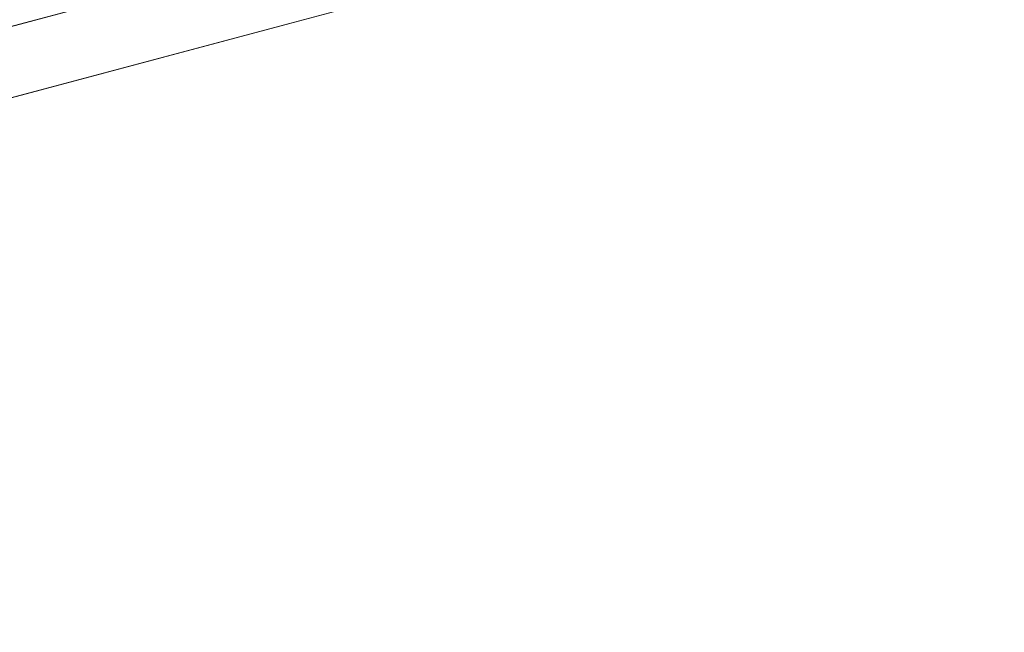
# Model space of a CAD drawing. Units: inches. Extents: x 0 to 204, y 0 to 264.
# Drawn here: x 97 to 99, y 150 to 151 of the extents above; entities that cross this region are included whole.
import ezdxf

# ---------------------------------------------------------------- set-up
doc = ezdxf.new("R2010")
doc.units = ezdxf.units.IN
doc.header["$MEASUREMENT"] = 0
doc.layers.get('0').update_dxf_attribs({"color": 10})

# ---------------------------------------------------------------- blocks, each defined once
blk = doc.blocks.new('SOPRA-1-3D')
at = {"lineweight": 18}
for points in [[(-6.4586, -6.8486, 8.75), (-6.4586, -6.8486, 9.5), (6.1284, -3.4877, 9.5), (6.1284, -3.4877, 8.75)], [(6.1607, -3.6085, 9.5), (-6.4264, -6.9693, 9.5), (-6.4264, -6.9693, 8.75), (6.1607, -3.6085, 8.75)]]:
    blk.add_3dface(points, dxfattribs=at)
for points, invisible_edges in [([(-6.4264, -6.9693, 9.5), (6.1607, -3.6085, 9.5), (6.1284, -3.4877, 9.5), (-6.4586, -6.8486, 9.5)], 10), ([(6.1284, -3.4877, 8.75), (6.1607, -3.6085, 8.75), (-6.4264, -6.9693, 8.75), (-6.4586, -6.8486, 8.75)], 5)]:
    blk.add_3dface(points, dxfattribs=dict(at, invisible_edges=invisible_edges))
mesh = blk.add_polyface(dxfattribs=at)
corners = [(-8.3274, -5.5902, 14.5), (-7.1973, -6.7223, 14.5), (-6.5115, -6.5392, 14.5), (-6.3991, -6.9602, 14.5), (-7.1579, -7.1628, 14.5), (-8.7678, -5.5501, 14.5), (-8.5638, -4.7916, 14.5), (-8.1431, -4.9047, 14.5), (-4.5908, 8.3064, 14.5), (-4.7751, 7.6209, 14.5), (-5.1958, 7.7341, 14.5), (-4.9919, 8.4926, 14.5), (-2.7903, 9.0804, 14.5), (-2.2354, 8.5245, 14.5), (-2.5437, 8.2167, 14.5), (-3.0452, 8.7191, 14.5), (6.7059, -3.0101, 14.5), (7.1213, -1.4652, 14.5), (6.6198, -0.9629, 14.5), (6.9281, -0.6551, 14.5), (7.483, -1.211, 14.5), (6.8913, -3.4115, 14.5), (6.1325, -3.6141, 14.5), (6.0201, -3.1932, 14.5)]
mesh.append_faces([[corners[k] for k in face] for face in [(0, 5, 6, 7), (15, 12, 13, 14)]], dxfattribs={"vtx0": -1})
mesh.append_faces([[corners[k] for k in face] for face in [(8, 11, 12, 15), (21, 16, 17, 20)]], dxfattribs={"vtx0": -1, "vtx2": -1})
mesh.append_faces([[corners[k] for k in face] for face in [(3, 4, 1, 2), (10, 11, 8, 9)]], dxfattribs={"vtx1": -1})
mesh.append_faces([[corners[k] for k in face] for face in [(0, 1, 4, 5)]], dxfattribs={"vtx1": -1, "vtx3": -1})
mesh.append_faces([[corners[k] for k in face] for face in [(22, 23, 16, 21)]], dxfattribs={"vtx2": -1})
mesh.append_faces([[corners[k] for k in face] for face in [(17, 18, 19, 20)]], dxfattribs={"vtx3": -1})
mesh = blk.add_polyface(dxfattribs=at)
corners = [(-4.5908, 8.3064, 17.75), (-3.0452, 8.7191, 17.75), (-1.7244, 7.3959, 17.75), (-1.5728, 7.5472, 17.75), (5.952, 0.0093, 17.75), (5.8004, -0.1421, 17.75), (7.1213, -1.4652, 17.75), (6.7059, -3.0101, 17.75), (4.8995, -3.4924, 17.75), (4.9548, -3.6993, 17.75), (-5.3357, -6.447, 17.75), (-5.3909, -6.24, 17.75), (-7.1973, -6.7223, 17.75), (-8.3274, -5.5902, 17.75), (-7.8419, -3.7847, 17.75), (-8.0488, -3.7291, 17.75), (-5.2831, 6.5565, 17.75), (-5.0763, 6.5009, 17.75)]
mesh.append_faces([[corners[k] for k in face] for face in [(17, 15, 16)]], dxfattribs={"vtx0": -1})
mesh.append_faces([[corners[k] for k in face] for face in [(17, 5, 8), (8, 11, 14)]], dxfattribs={"vtx0": -1, "vtx1": -1, "vtx2": -1})
mesh.append_faces([[corners[k] for k in face] for face in [(17, 8, 14, 15)]], dxfattribs={"vtx0": -1, "vtx1": -1, "vtx3": -1})
mesh.append_faces([[corners[k] for k in face] for face in [(17, 1, 2, 5)]], dxfattribs={"vtx0": -1, "vtx2": -1, "vtx3": -1})
mesh.append_faces([[corners[k] for k in face] for face in [(0, 1, 17)]], dxfattribs={"vtx1": -1})
mesh.append_faces([[corners[k] for k in face] for face in [(12, 13, 14, 11), (9, 10, 11, 8)]], dxfattribs={"vtx2": -1})
mesh.append_faces([[corners[k] for k in face] for face in [(2, 3, 4, 5), (5, 6, 7, 8)]], dxfattribs={"vtx3": -1})
mesh = blk.add_polyface(dxfattribs=at)
corners = [(-6.9361, -6.338, 18.5), (6.2879, -2.807, 18.5), (6.6578, -1.4313, 18.5), (-3.0121, 8.2556, 18.5), (-4.3885, 7.8881, 18.5), (-7.9426, -5.3298, 18.5)]
mesh.append_faces([[corners[k] for k in face] for face in [(0, 1, 2, 5)]], dxfattribs={"vtx2": -1})
mesh.append_faces([[corners[k] for k in face] for face in [(2, 3, 4, 5)]], dxfattribs={"vtx3": -1})
mesh = blk.add_polyface(dxfattribs=at)
corners = [(-7.0857, -6.8942, 18.034), (6.6948, -3.2147, 18.034), (6.6753, -3.1951, 18.1566), (6.6315, -3.1512, 18.2694), (6.5663, -3.0859, 18.3654), (6.4838, -3.0032, 18.4386), (6.389, -2.9083, 18.4844), (6.2879, -2.807, 18.5), (-6.9361, -6.338, 18.5), (-6.9733, -6.4761, 18.4844), (-7.0081, -6.6057, 18.4386), (-7.0385, -6.7186, 18.3654), (-7.0624, -6.8077, 18.2694), (-7.0785, -6.8675, 18.1566)]
mesh.append_faces([[corners[k] for k in face] for face in [(7, 9, 6), (4, 12, 3), (12, 4, 11)]], dxfattribs={"vtx0": -1, "vtx1": -1})
mesh.append_faces([[corners[k] for k in face] for face in [(6, 9, 10), (5, 10, 11), (10, 5, 6), (11, 4, 5), (3, 12, 13), (2, 13, 0)]], dxfattribs={"vtx0": -1, "vtx2": -1})
mesh.append_faces([[corners[k] for k in face] for face in [(8, 9, 7), (1, 2, 0)]], dxfattribs={"vtx1": -1})
mesh.append_faces([[corners[k] for k in face] for face in [(2, 3, 13)]], dxfattribs={"vtx1": -1, "vtx2": -1})
mesh = blk.add_polyface(dxfattribs=at)
corners = [(-7.1973, -6.7223, 14.5), (-7.1973, -6.7223, 17.75), (-5.3909, -6.24, 17.75), (-5.6301, -6.3039, 17.7189), (-5.8544, -6.3638, 17.6274), (-6.0498, -6.416, 17.4814), (-6.2042, -6.4572, 17.2898), (-6.308, -6.4849, 17.0646), (-6.3547, -6.4974, 16.8198), (-6.5115, -6.5392, 14.5), (6.7059, -3.0101, 17.75), (6.7059, -3.0101, 14.5), (6.0201, -3.1932, 14.5), (5.8633, -3.235, 16.8198), (5.8166, -3.2475, 17.0646), (5.7129, -3.2752, 17.2898), (5.5584, -3.3164, 17.4814), (5.363, -3.3686, 17.6274), (5.1387, -3.4285, 17.7189), (4.8995, -3.4924, 17.75)]
mesh.append_faces([[corners[k] for k in face] for face in [(13, 11, 12), (10, 18, 19)]], dxfattribs={"vtx0": -1})
mesh.append_faces([[corners[k] for k in face] for face in [(6, 1, 5), (17, 10, 16)]], dxfattribs={"vtx0": -1, "vtx1": -1})
mesh.append_faces([[corners[k] for k in face] for face in [(1, 6, 7), (8, 0, 1), (1, 7, 8), (1, 4, 5), (10, 14, 15), (10, 17, 18)]], dxfattribs={"vtx0": -1, "vtx2": -1})
mesh.append_faces([[corners[k] for k in face] for face in [(3, 4, 1), (13, 14, 10), (10, 11, 13), (15, 16, 10)]], dxfattribs={"vtx1": -1, "vtx2": -1})
mesh.append_faces([[corners[k] for k in face] for face in [(8, 9, 0), (1, 2, 3)]], dxfattribs={"vtx2": -1})
mesh = blk.add_polyface(dxfattribs=at)
corners = [(6.6948, -3.2147, 18.034), (-7.0857, -6.8942, 18.034), (-7.1579, -7.1628, 14.5), (-6.3991, -6.9602, 14.5), (-6.2831, -6.7656, 16.8198), (-6.2407, -6.737, 17.0646), (-6.1409, -6.6944, 17.2898), (-5.9899, -6.6406, 17.4814), (-5.797, -6.5788, 17.6274), (-5.5743, -6.5129, 17.7189), (-5.3357, -6.447, 17.75), (4.9548, -3.6993, 17.75), (5.1945, -3.6375, 17.7189), (5.4204, -3.5836, 17.6274), (5.6184, -3.5411, 17.4814), (5.7762, -3.5125, 17.2898), (5.8839, -3.4996, 17.0646), (5.9349, -3.5032, 16.8198), (6.1325, -3.6141, 14.5), (6.8913, -3.4115, 14.5)]
mesh.append_faces([[corners[k] for k in face] for face in [(4, 2, 3)]], dxfattribs={"vtx0": -1})
mesh.append_faces([[corners[k] for k in face] for face in [(8, 1, 7), (14, 0, 13), (15, 0, 14)]], dxfattribs={"vtx0": -1, "vtx1": -1})
mesh.append_faces([[corners[k] for k in face] for face in [(1, 8, 9), (1, 9, 10), (1, 5, 6), (0, 11, 12), (0, 15, 16), (0, 16, 17), (17, 19, 0)]], dxfattribs={"vtx0": -1, "vtx2": -1})
mesh.append_faces([[corners[k] for k in face] for face in [(18, 19, 17)]], dxfattribs={"vtx1": -1})
mesh.append_faces([[corners[k] for k in face] for face in [(6, 7, 1), (10, 11, 1), (1, 2, 4), (4, 5, 1), (12, 13, 0), (0, 1, 11)]], dxfattribs={"vtx1": -1, "vtx2": -1})

msp = doc.modelspace()

# ---------------------------------------------------------------- linework, layer by layer
at = {"lineweight": 18, "invisible_edges": 15}
for points in [[(103.00373, 153.97071, 27.5), (101.85157, 162.72224, 27.5), (89.47505, 157.59571, 27.5), (94.84861, 150.59275, 27.5)], [(103.00373, 153.63779, 27.5), (101.85157, 162.38931, 27.5), (89.47505, 157.26279, 27.5), (94.84861, 150.25982, 27.5)], [(103.00373, 152.7155, 21.5), (101.85157, 161.46703, 21.5), (89.47505, 156.3405, 21.5), (94.84861, 149.33754, 21.5)], [(103.00373, 152.35148, 16), (101.85157, 161.103, 16), (89.47505, 155.97648, 16), (94.84861, 148.97352, 16)], [(97.63889, 152.55691, 29.93764), (98.64872, 149.79107, 29.84633), (98.18002, 153.75926, 29.95997)], [(99.91202, 152.97858, 29.92516), (98.18002, 153.75926, 29.95997), (100.4606, 150.47822, 29.84633)], [(98.57023, 150.64807, 15.87913), (98.47193, 153.31704, 15.95045), (97.41895, 152.26371, 15.9328)], [(97.67356, 153.14709, 18.44561), (96.59186, 152.54268, 18.43336), (96.72505, 150.70576, 18.37913)], [(98.57023, 150.94868, 18.37913), (98.83005, 152.84052, 18.43015), (97.67356, 153.14709, 18.44561)], [(97.53311, 151.62761, 18.31306), (98.64472, 150.30155, 18.1275), (97.72937, 153.05424, 18.42027)], [(98.96002, 152.23072, 18.31666), (97.72937, 153.05424, 18.42027), (98.64472, 150.30155, 18.1275)], [(96.72505, 151.95072, 29.92561), (98.53894, 150.49326, 29.8832), (97.5278, 152.928, 29.95379)], [(98.54368, 152.25918, 29.93261), (97.5278, 152.928, 29.95379), (98.53894, 150.49326, 29.8832)], [(97.94208, 152.76743, 18.47199), (97.5278, 151.64169, 18.45379), (98.54368, 150.97288, 18.43261)], [(97.94208, 152.76743, 18.47199), (98.54368, 150.97288, 18.43261), (99.60369, 152.11435, 18.44483)], [(99.84592, 152.76779, 29.93751), (98.83005, 151.84052, 29.93015), (100.28967, 150.66089, 29.87913)], [(97.67356, 152.64709, 18.44561), (96.59186, 152.04268, 18.43336), (96.72505, 150.20576, 18.37913)], [(98.57023, 150.44868, 18.37913), (98.83005, 152.34052, 18.43015), (97.67356, 152.64709, 18.44561)], [(98.64872, 149.79107, 29.84633), (97.63889, 152.55691, 29.93764), (96.72505, 151.37398, 29.89843)], [(99.60369, 152.47838, 23.94483), (98.54368, 151.3369, 23.93261), (100.22921, 150.27111, 23.8832)], [(97.41895, 152.26371, 15.9328), (96.03115, 152.26371, 15.9328), (96.72505, 150.40515, 15.87913)], [(98.64472, 150.30155, 18.1275), (100.27547, 150.13719, 17.99898), (98.96002, 152.23072, 18.31666)], [(100.55905, 151.929, 18.17718), (98.96002, 152.23072, 18.31666), (100.27547, 150.13719, 17.99898)], [(97.67356, 152.14709, 29.94561), (96.59186, 151.54268, 29.93336), (96.72505, 149.70576, 29.87913)], [(98.57023, 149.94868, 29.87913), (98.83005, 151.84052, 29.93015), (97.67356, 152.14709, 29.94561)], [(99.60369, 152.11435, 18.44483), (98.54368, 150.97288, 18.43261), (100.22921, 149.90709, 18.3832)], [(96.72505, 151.02844, 23.92561), (98.53894, 149.57097, 23.8832), (97.5278, 152.00571, 23.95379)], [(98.54368, 151.3369, 23.93261), (97.5278, 152.00571, 23.95379), (98.53894, 149.57097, 23.8832)], [(96.72505, 150.66441, 18.42561), (98.53894, 149.20695, 18.3832), (97.5278, 151.64169, 18.45379)], [(98.54368, 150.97288, 18.43261), (97.5278, 151.64169, 18.45379), (98.53894, 149.20695, 18.3832)], [(96.72505, 148.71986, 17.87629), (98.64472, 150.30155, 18.1275), (97.53311, 151.62761, 18.31306)], [(98.77946, 151.38703, 10.36799), (97.55629, 151.22266, 10.31741), (97.90898, 151.07818, 10.375)], [(98.77946, 151.38703, 10.36799), (97.90898, 151.07818, 10.375), (98.99558, 151.23898, 10.34758)], [(98.49402, 151.00312, 9.68802), (98.64944, 151.28816, 9.62553), (99.25061, 151.35713, 9.6469)], [(98.49402, 151.00312, 9.68802), (99.25061, 151.35713, 9.6469), (99.59714, 151.3566, 9.74054)], [(99.59714, 151.3566, 9.74054), (98.75492, 150.94794, 9.83413), (98.49402, 151.00312, 9.68802)], [(99.59714, 151.3566, 9.74054), (99.25637, 151.15163, 10), (98.75492, 150.94794, 9.83413)], [(98.91846, 151.17358, 7.5), (99.37605, 151.31791, 7.36355), (98.18788, 150.81322, 7.34809)], [(98.18788, 150.81322, 7.34809), (99.37605, 151.31791, 7.36355), (99.31929, 151.18969, 7.23443)], [(98.80453, 150.9652, 7.74519), (99.48403, 151.27505, 7.77199), (99.37695, 151.31792, 7.63757)], [(98.80453, 150.9652, 7.74519), (99.37695, 151.31792, 7.63757), (98.91846, 151.17358, 7.5)], [(97.54942, 151.22197, 9.68275), (98.64944, 151.28816, 9.62553), (97.86226, 151.07141, 9.625)], [(97.86226, 151.07141, 9.625), (98.64944, 151.28816, 9.62553), (98.49402, 151.00312, 9.68802)], [(99.48403, 151.27505, 7.77199), (98.80453, 150.9652, 7.74519), (99.16585, 150.89384, 7.86821)], [(97.90898, 151.07818, 10.375), (98.32695, 151.00261, 10.33669), (98.99558, 151.23898, 10.34758)], [(98.99558, 151.23898, 10.34758), (98.32695, 151.00261, 10.33669), (99.24477, 151.13908, 10.18692)], [(97.90898, 151.07818, 10.375), (97.55629, 151.22266, 10.31741), (96.72505, 151.0631, 10.36222)], [(96.72505, 151.0631, 9.63778), (97.54942, 151.22197, 9.68275), (97.86226, 151.07141, 9.625)], [(98.18788, 150.81322, 7.34809), (99.31929, 151.18969, 7.23443), (98.17778, 150.71543, 7.22175)], [(99.31929, 151.18969, 7.23443), (98.67272, 150.74299, 7.14651), (98.17778, 150.71543, 7.22175)], [(99.33266, 150.9237, 7.12573), (98.67272, 150.74299, 7.14651), (99.31929, 151.18969, 7.23443)], [(98.80453, 150.9652, 7.74519), (98.91846, 151.17358, 7.5), (98.18788, 150.81322, 7.65191)], [(98.45182, 150.81837, 10), (99.24477, 151.13908, 10.18692), (98.08086, 150.83767, 10.26038)], [(99.24477, 151.13908, 10.18692), (98.32695, 151.00261, 10.33669), (98.08086, 150.83767, 10.26038)], [(99.35778, 151.12536, 18.34796), (99.00009, 151.12673, 18.37913), (98.8199, 150.93151, 18.34165)], [(99.35778, 151.12536, 18.34796), (98.8199, 150.93151, 18.34165), (99.35643, 151.0903, 18.3036)], [(99.36667, 151.12872, 13.53135), (98.83963, 150.93915, 13.536), (98.99874, 151.13072, 13.5)], [(98.83963, 150.93915, 13.536), (99.36667, 151.12872, 13.53135), (99.35644, 151.09027, 13.57567)], [(97.58188, 150.88439, 10.34831), (97.90898, 151.07818, 10.375), (96.72505, 150.96604, 10.375)], [(97.90898, 151.07818, 10.375), (97.58188, 150.88439, 10.34831), (98.32695, 151.00261, 10.33669)], [(98.83016, 150.90489, 18.29607), (99.35643, 151.0903, 18.3036), (98.8199, 150.93151, 18.34165)], [(99.35643, 151.0903, 18.3036), (98.83016, 150.90489, 18.29607), (99.03863, 151.0131, 18.2542)], [(99.03863, 151.0131, 13.625), (98.83021, 150.90534, 13.58198), (99.35644, 151.09027, 13.57567)], [(99.35644, 151.09027, 13.57567), (98.83021, 150.90534, 13.58198), (98.83963, 150.93915, 13.536)], [(96.72505, 150.96604, 9.625), (97.86226, 151.07141, 9.625), (97.59972, 150.8494, 9.66887)], [(98.49402, 151.00312, 9.68802), (97.59972, 150.8494, 9.66887), (97.86226, 151.07141, 9.625)], [(98.32695, 151.00261, 10.33669), (97.58188, 150.88439, 10.34831), (98.08086, 150.83767, 10.26038)], [(97.80516, 150.73239, 9.80841), (97.59972, 150.8494, 9.66887), (98.49402, 151.00312, 9.68802)], [(98.75492, 150.94794, 9.83413), (97.80516, 150.73239, 9.80841), (98.49402, 151.00312, 9.68802)], [(99.16585, 150.89384, 7.86821), (98.90054, 150.54027, 7.8454), (99.76174, 150.99888, 7.85479)], [(99.47873, 150.61989, 7.70562), (99.76174, 150.99888, 7.85479), (98.90054, 150.54027, 7.8454)], [(99.55017, 150.97246, 7.75439), (98.89724, 150.54935, 7.66292), (98.8697, 150.67135, 7.76006)], [(98.8697, 150.67135, 7.76006), (99.18166, 150.96127, 8), (99.55017, 150.97246, 7.75439)], [(98.89724, 150.54935, 7.66292), (99.55017, 150.97246, 7.75439), (99.41765, 150.62666, 7.62645)], [(98.17778, 150.71543, 7.77825), (98.80453, 150.9652, 7.74519), (98.18788, 150.81322, 7.65191)], [(98.39581, 150.61877, 7.86219), (98.80453, 150.9652, 7.74519), (98.17778, 150.71543, 7.77825)], [(99.18166, 150.96127, 8), (98.27605, 150.53948, 8.14776), (99.41594, 150.89114, 8.25824)], [(98.39581, 150.61877, 7.86219), (99.16585, 150.89384, 7.86821), (98.80453, 150.9652, 7.74519)], [(98.56913, 150.95277, 13.5), (98.83963, 150.93915, 13.536), (98.47956, 150.84528, 13.53027)], [(98.75492, 150.94794, 9.83413), (98.45182, 150.81837, 10), (97.80516, 150.73239, 9.80841)], [(98.83963, 150.93915, 13.536), (98.83021, 150.90534, 13.58198), (98.41541, 150.79711, 13.57162)], [(98.47956, 150.84528, 13.53027), (98.83963, 150.93915, 13.536), (98.41541, 150.79711, 13.57162)], [(98.46999, 150.84183, 18.34804), (98.8199, 150.93151, 18.34165), (98.57023, 150.94868, 18.37913)], [(99.41594, 150.89114, 8.25824), (98.79093, 150.41328, 8.36792), (99.97621, 150.9446, 8.37168)], [(100.0729, 150.80207, 8.35453), (99.97621, 150.9446, 8.37168), (98.79093, 150.41328, 8.36792)], [(98.8199, 150.93151, 18.34165), (98.46999, 150.84183, 18.34804), (98.42149, 150.79842, 18.30727)], [(98.8199, 150.93151, 18.34165), (98.42149, 150.79842, 18.30727), (98.83016, 150.90489, 18.29607)], [(98.65696, 150.56711, 7.12661), (99.33266, 150.9237, 7.12573), (99.41899, 150.79239, 7.14935)], [(98.65696, 150.56711, 7.12661), (98.67272, 150.74299, 7.14651), (99.33266, 150.9237, 7.12573)], [(98.41541, 150.79711, 13.57162), (98.83021, 150.90534, 13.58198), (98.60149, 150.83203, 13.625)], [(98.42149, 150.79842, 18.30727), (98.60149, 150.83203, 18.2542), (98.83016, 150.90489, 18.29607)], [(97.47444, 150.69347, 10.2032), (97.58188, 150.88439, 10.34831), (96.72505, 150.77854, 10.32476)], [(97.47444, 150.69347, 10.2032), (98.08086, 150.83767, 10.26038), (97.58188, 150.88439, 10.34831)], [(97.65535, 150.68516, 18.34576), (98.11609, 150.75602, 18.34161), (98.10893, 150.88795, 18.37913)], [(98.10811, 150.89208, 13.5), (98.47956, 150.84528, 13.53027), (97.9112, 150.76127, 13.50937)], [(98.46999, 150.84183, 18.34804), (98.10893, 150.88795, 18.37913), (98.11609, 150.75602, 18.34161)], [(98.27605, 150.53948, 8.14776), (98.26521, 150.44278, 8.27593), (99.41594, 150.89114, 8.25824)], [(98.79093, 150.41328, 8.36792), (99.41594, 150.89114, 8.25824), (98.26521, 150.44278, 8.27593)], [(98.39581, 150.61877, 7.86219), (98.90054, 150.54027, 7.8454), (99.16585, 150.89384, 7.86821)], [(96.72505, 150.70087, 9.73484), (97.59972, 150.8494, 9.66887), (97.80516, 150.73239, 9.80841)], [(98.08086, 150.83767, 10.26038), (97.47444, 150.69347, 10.2032), (98.45182, 150.81837, 10)], [(97.9112, 150.76127, 13.50937), (97.53357, 150.70624, 13.5102), (97.64709, 150.83138, 13.5)], [(98.47956, 150.84528, 13.53027), (98.11527, 150.75739, 13.53608), (97.9112, 150.76127, 13.50937)], [(98.41541, 150.79711, 13.57162), (98.11527, 150.75739, 13.53608), (98.47956, 150.84528, 13.53027)], [(98.46999, 150.84183, 18.34804), (98.11609, 150.75602, 18.34161), (98.42149, 150.79842, 18.30727)], [(99.36667, 150.82812, 11.03135), (98.83963, 150.63854, 11.036), (98.99874, 150.83011, 11)], [(98.83963, 150.63854, 11.036), (99.36667, 150.82812, 11.03135), (99.35644, 150.78967, 11.07567)], [(97.5126, 150.65594, 7.67656), (98.18788, 150.81322, 7.65191), (97.46489, 150.74851, 7.5)], [(97.46489, 150.74851, 7.5), (98.18788, 150.81322, 7.34809), (97.5126, 150.65594, 7.32344)], [(98.18788, 150.81322, 7.65191), (97.5126, 150.65594, 7.67656), (98.17778, 150.71543, 7.77825)], [(97.5126, 150.65594, 7.32344), (98.18788, 150.81322, 7.34809), (98.17778, 150.71543, 7.22175)], [(99.35778, 150.82475, 15.84796), (99.00009, 150.82612, 15.87913), (98.8199, 150.63091, 15.84165)], [(99.35778, 150.82475, 15.84796), (98.8199, 150.63091, 15.84165), (99.35643, 150.78969, 15.8036)], [(97.90637, 150.69085, 18.30039), (98.42149, 150.79842, 18.30727), (98.11609, 150.75602, 18.34161)], [(98.42149, 150.79842, 18.30727), (97.90637, 150.69085, 18.30039), (98.13238, 150.77027, 18.2542)], [(98.13238, 150.77027, 13.625), (97.9064, 150.69125, 13.57784), (98.41541, 150.79711, 13.57162)], [(98.41541, 150.79711, 13.57162), (97.9064, 150.69125, 13.57784), (98.11527, 150.75739, 13.53608)], [(99.54397, 150.70742, 7.23606), (98.43367, 150.30686, 7.19077), (99.41899, 150.79239, 7.14935)], [(98.43367, 150.30686, 7.19077), (98.65696, 150.56711, 7.12661), (99.41899, 150.79239, 7.14935)], [(100.0729, 150.80207, 8.35453), (98.79093, 150.41328, 8.36792), (99.00958, 150.26586, 8.34766)], [(100.0729, 150.80207, 8.35453), (99.00958, 150.26586, 8.34766), (99.78972, 150.50028, 8.28301)], [(98.83016, 150.60428, 15.79607), (99.35643, 150.78969, 15.8036), (98.8199, 150.63091, 15.84165)], [(99.35643, 150.78969, 15.8036), (98.83016, 150.60428, 15.79607), (99.03863, 150.71249, 15.7542)], [(99.03863, 150.71249, 11.125), (98.83021, 150.60473, 11.08198), (99.35644, 150.78967, 11.07567)], [(99.35644, 150.78967, 11.07567), (98.83021, 150.60473, 11.08198), (98.83963, 150.63854, 11.036)], [(97.18607, 150.77069, 13.5), (97.53357, 150.70624, 13.5102), (96.95809, 150.65583, 13.51424)], [(97.18634, 150.76649, 18.37913), (97.00404, 150.66466, 18.36843), (97.65535, 150.68516, 18.34576)], [(97.74002, 150.69214, 13.53785), (97.53357, 150.70624, 13.5102), (97.9112, 150.76127, 13.50937)], [(97.9112, 150.76127, 13.50937), (98.11527, 150.75739, 13.53608), (97.74002, 150.69214, 13.53785)], [(98.11527, 150.75739, 13.53608), (97.9064, 150.69125, 13.57784), (97.74002, 150.69214, 13.53785)], [(98.91322, 150.37258, 29.73289), (99.47577, 150.62196, 29.63334), (99.89161, 150.76867, 29.7423)], [(98.91322, 150.37258, 29.73289), (99.89161, 150.76867, 29.7423), (99.60718, 150.72753, 29.8387)], [(97.46489, 150.74851, 7.5), (96.72505, 150.62936, 7.59706), (97.5126, 150.65594, 7.67656)], [(96.72505, 150.62936, 7.40294), (97.46489, 150.74851, 7.5), (97.5126, 150.65594, 7.32344)], [(98.67272, 150.74299, 7.14651), (97.51405, 150.52214, 7.18167), (98.17778, 150.71543, 7.22175)], [(97.81703, 150.37144, 7.125), (97.51405, 150.52214, 7.18167), (98.67272, 150.74299, 7.14651)], [(97.90637, 150.69085, 18.30039), (98.11609, 150.75602, 18.34161), (97.65535, 150.68516, 18.34576)], [(97.81703, 150.37144, 7.125), (98.67272, 150.74299, 7.14651), (98.65696, 150.56711, 7.12661)], [(96.72505, 150.64128, 9.8125), (97.80516, 150.73239, 9.80841), (97.46651, 150.68865, 10)], [(98.91322, 150.37258, 29.73289), (99.60718, 150.72753, 29.8387), (98.39199, 150.28232, 29.81015)], [(98.53894, 150.49326, 29.8832), (98.39199, 150.28232, 29.81015), (99.60718, 150.72753, 29.8387)], [(96.95809, 150.65583, 13.51424), (97.53357, 150.70624, 13.5102), (97.36159, 150.64939, 13.53697)], [(97.36159, 150.64939, 13.53697), (97.9064, 150.69125, 13.57784), (97.66327, 150.70851, 13.625)], [(97.53357, 150.70624, 13.5102), (97.74002, 150.69214, 13.53785), (97.36159, 150.64939, 13.53697)], [(97.5126, 150.65594, 7.67656), (97.51405, 150.52214, 7.81833), (98.17778, 150.71543, 7.77825)], [(97.5126, 150.65594, 7.32344), (98.17778, 150.71543, 7.22175), (97.51405, 150.52214, 7.18167)], [(97.51405, 150.52214, 7.81833), (98.39581, 150.61877, 7.86219), (98.17778, 150.71543, 7.77825)], [(97.51616, 150.63857, 18.30372), (97.66327, 150.70851, 18.2542), (97.90637, 150.69085, 18.30039)], [(99.54397, 150.70742, 7.23606), (98.71307, 150.26617, 7.3358), (98.43367, 150.30686, 7.19077)], [(99.54397, 150.70742, 7.23606), (99.22685, 150.4983, 7.5), (98.71307, 150.26617, 7.3358)], [(96.72505, 150.60382, 10.09706), (97.46651, 150.68865, 10), (97.47444, 150.69347, 10.2032)], [(97.00404, 150.66466, 18.36843), (97.19133, 150.6352, 18.34108), (97.65535, 150.68516, 18.34576)], [(97.65535, 150.68516, 18.34576), (97.19133, 150.6352, 18.34108), (97.51616, 150.63857, 18.30372)], [(97.9064, 150.69125, 13.57784), (97.36159, 150.64939, 13.53697), (97.74002, 150.69214, 13.53785)], [(97.51616, 150.63857, 18.30372), (97.90637, 150.69085, 18.30039), (97.65535, 150.68516, 18.34576)], [(98.89724, 150.54935, 7.66292), (98.24782, 150.43883, 7.72457), (98.8697, 150.67135, 7.76006)], [(98.8697, 150.67135, 7.76006), (98.24782, 150.43883, 7.72457), (98.26857, 150.53766, 7.85263)], [(98.8697, 150.67135, 7.76006), (98.26857, 150.53766, 7.85263), (98.40825, 150.60806, 8)], [(96.72505, 150.5919, 7.6875), (97.51405, 150.52214, 7.81833), (97.5126, 150.65594, 7.67656)], [(96.72505, 150.53231, 7.23483), (97.5126, 150.65594, 7.32344), (97.51405, 150.52214, 7.18167)], [(96.91357, 150.60428, 13.56235), (96.95809, 150.65583, 13.51424), (97.36159, 150.64939, 13.53697)], [(97.36159, 150.64939, 13.53697), (97.19416, 150.64675, 13.625), (96.91357, 150.60428, 13.56235)], [(98.56913, 150.65216, 11), (98.83963, 150.63854, 11.036), (98.47956, 150.54467, 11.03027)], [(97.51616, 150.63857, 18.30372), (96.96233, 150.59785, 18.30071), (97.19416, 150.64675, 18.2542)], [(96.96233, 150.59785, 18.30071), (97.51616, 150.63857, 18.30372), (97.19133, 150.6352, 18.34108)], [(98.83963, 150.63854, 11.036), (98.83021, 150.60473, 11.08198), (98.41541, 150.49651, 11.07162)], [(98.47956, 150.54467, 11.03027), (98.83963, 150.63854, 11.036), (98.41541, 150.49651, 11.07162)], [(98.46999, 150.54122, 15.84804), (98.8199, 150.63091, 15.84165), (98.57023, 150.64807, 15.87913)], [(98.39581, 150.61877, 7.86219), (97.51405, 150.52214, 7.81833), (97.86006, 150.37796, 7.87499)], [(98.90054, 150.54027, 7.8454), (98.39581, 150.61877, 7.86219), (97.86006, 150.37796, 7.87499)], [(98.8199, 150.63091, 15.84165), (98.46999, 150.54122, 15.84804), (98.42149, 150.49782, 15.80726)], [(98.8199, 150.63091, 15.84165), (98.42149, 150.49782, 15.80726), (98.83016, 150.60428, 15.79607)], [(98.6541, 150.31298, 7.62558), (98.89724, 150.54935, 7.66292), (99.41765, 150.62666, 7.62645)], [(98.6541, 150.31298, 7.62558), (99.41765, 150.62666, 7.62645), (99.25582, 150.38071, 7.6466)], [(99.47873, 150.61989, 7.70562), (98.76763, 150.34578, 7.749), (99.22685, 150.4983, 7.5)], [(98.90054, 150.54027, 7.8454), (98.76763, 150.34578, 7.749), (99.47873, 150.61989, 7.70562)], [(99.35778, 150.62536, 18.34796), (99.00009, 150.62673, 18.37913), (98.8199, 150.43151, 18.34165)], [(99.35778, 150.62536, 18.34796), (98.8199, 150.43151, 18.34165), (99.35643, 150.5903, 18.3036)], [(99.36667, 150.62872, 13.53135), (98.83963, 150.43915, 13.536), (98.99874, 150.63072, 13.5)], [(98.83963, 150.43915, 13.536), (99.36667, 150.62872, 13.53135), (99.35644, 150.59027, 13.57567)], [(98.41541, 150.49651, 11.07162), (98.83021, 150.60473, 11.08198), (98.60149, 150.53142, 11.125)], [(98.42149, 150.49782, 15.80726), (98.60149, 150.53142, 15.7542), (98.83016, 150.60428, 15.79607)], [(97.65535, 150.38456, 15.84576), (98.11609, 150.45541, 15.84161), (98.10893, 150.58734, 15.87913)], [(98.10811, 150.59147, 11), (98.47956, 150.54467, 11.03027), (97.9112, 150.46066, 11.00937)], [(98.46999, 150.54122, 15.84804), (98.10893, 150.58734, 15.87913), (98.11609, 150.45541, 15.84161)], [(98.83016, 150.40489, 18.29607), (99.35643, 150.5903, 18.3036), (98.8199, 150.43151, 18.34165)], [(99.35643, 150.5903, 18.3036), (98.83016, 150.40489, 18.29607), (99.03863, 150.5131, 18.2542)], [(99.03863, 150.5131, 13.625), (98.83021, 150.40534, 13.58198), (99.35644, 150.59027, 13.57567)], [(99.35644, 150.59027, 13.57567), (98.83021, 150.40534, 13.58198), (98.83963, 150.43915, 13.536)], [(98.65696, 150.56711, 7.12661), (98.43367, 150.30686, 7.19077), (97.81703, 150.37144, 7.125)], [(99.04108, 150.42884, 27.53902), (98.87193, 150.42085, 27.50871), (99.31982, 150.56766, 27.51292)], [(99.31982, 150.56766, 27.51292), (98.87193, 150.42085, 27.50871), (98.99874, 150.55851, 27.5)], [(99.3958, 150.55353, 27.54529), (99.04108, 150.42884, 27.53902), (99.31982, 150.56766, 27.51292)], [(98.47956, 150.54467, 11.03027), (98.11527, 150.45678, 11.03608), (97.9112, 150.46066, 11.00937)], [(98.41541, 150.49651, 11.07162), (98.11527, 150.45678, 11.03608), (98.47956, 150.54467, 11.03027)], [(98.6541, 150.31298, 7.62558), (98.24782, 150.43883, 7.72457), (98.89724, 150.54935, 7.66292)], [(99.3958, 150.55353, 27.54529), (99.03863, 150.44089, 27.625), (99.04108, 150.42884, 27.53902)], [(97.55885, 150.3808, 8.17491), (98.27605, 150.53948, 8.14776), (97.46489, 150.47243, 8)], [(97.46489, 150.47243, 8), (98.26857, 150.53766, 7.85263), (97.55063, 150.37982, 7.82539)], [(97.9112, 150.46066, 11.00937), (97.53357, 150.40563, 11.0102), (97.64709, 150.53077, 11)], [(97.55063, 150.37982, 7.82539), (98.26857, 150.53766, 7.85263), (98.24782, 150.43883, 7.72457)], [(98.27605, 150.53948, 8.14776), (97.55885, 150.3808, 8.17491), (98.26521, 150.44278, 8.27593)], [(97.86006, 150.37796, 7.87499), (98.25913, 150.3032, 7.83541), (98.90054, 150.54027, 7.8454)], [(98.46999, 150.54122, 15.84804), (98.11609, 150.45541, 15.84161), (98.42149, 150.49782, 15.80726)], [(98.90054, 150.54027, 7.8454), (98.25913, 150.3032, 7.83541), (98.76763, 150.34578, 7.749)], [(97.86006, 150.37796, 7.87499), (97.51405, 150.52214, 7.81833), (96.72505, 150.3642, 7.86222)], [(96.72505, 150.3642, 7.13778), (97.51405, 150.52214, 7.18167), (97.81703, 150.37144, 7.125)], [(98.53894, 150.49326, 29.8832), (97.84987, 150.2431, 29.85821), (98.39199, 150.28232, 29.81015)], [(97.90637, 150.39024, 15.80039), (98.42149, 150.49782, 15.80726), (98.11609, 150.45541, 15.84161)], [(98.42149, 150.49782, 15.80726), (97.90637, 150.39024, 15.80039), (98.13238, 150.46966, 15.7542)], [(98.13238, 150.46966, 11.125), (97.9064, 150.39065, 11.07784), (98.41541, 150.49651, 11.07162)], [(98.41541, 150.49651, 11.07162), (97.9064, 150.39065, 11.07784), (98.11527, 150.45678, 11.03608)], [(99.26022, 150.16587, 8.18645), (99.78972, 150.50028, 8.28301), (99.00958, 150.26586, 8.34766)], [(97.46489, 150.47243, 8), (96.72505, 150.35327, 8.09706), (97.55885, 150.3808, 8.17491)], [(96.72505, 150.35327, 7.90294), (97.46489, 150.47243, 8), (97.55063, 150.37982, 7.82539)], [(97.18607, 150.47008, 11), (97.53357, 150.40563, 11.0102), (96.95809, 150.35523, 11.01424)], [(97.18634, 150.46588, 15.87913), (97.00404, 150.36406, 15.86843), (97.65535, 150.38456, 15.84576)], [(97.74002, 150.39153, 11.03785), (97.53357, 150.40563, 11.0102), (97.9112, 150.46066, 11.00937)], [(97.90637, 150.39024, 15.80039), (98.11609, 150.45541, 15.84161), (97.65535, 150.38456, 15.84576)], [(97.9112, 150.46066, 11.00937), (98.11527, 150.45678, 11.03608), (97.74002, 150.39153, 11.03785)], [(98.11527, 150.45678, 11.03608), (97.9064, 150.39065, 11.07784), (97.74002, 150.39153, 11.03785)], [(98.56913, 150.45277, 13.5), (98.83963, 150.43915, 13.536), (98.47956, 150.34528, 13.53027)], [(97.55063, 150.37982, 7.82539), (98.24782, 150.43883, 7.72457), (97.55184, 150.24699, 7.68285)], [(98.6541, 150.31298, 7.62558), (97.55184, 150.24699, 7.68285), (98.24782, 150.43883, 7.72457)], [(97.55885, 150.3808, 8.17491), (97.56009, 150.24782, 8.31733), (98.26521, 150.44278, 8.27593)], [(98.79093, 150.41328, 8.36792), (98.26521, 150.44278, 8.27593), (97.56009, 150.24782, 8.31733)], [(98.83963, 150.43915, 13.536), (98.83021, 150.40534, 13.58198), (98.41541, 150.29711, 13.57162)], [(98.47956, 150.34528, 13.53027), (98.83963, 150.43915, 13.536), (98.41541, 150.29711, 13.57162)], [(98.46999, 150.34183, 18.34804), (98.8199, 150.43151, 18.34165), (98.57023, 150.44868, 18.37913)], [(99.03863, 150.44089, 27.625), (98.77837, 150.32119, 27.57352), (99.04108, 150.42884, 27.53902)], [(98.8199, 150.43151, 18.34165), (98.46999, 150.34183, 18.34804), (98.42149, 150.29842, 18.30727)], [(98.8199, 150.43151, 18.34165), (98.42149, 150.29842, 18.30727), (98.83016, 150.40489, 18.29607)], [(98.56913, 150.38056, 27.5), (98.87193, 150.42085, 27.50871), (98.65498, 150.32013, 27.52972)], [(98.65498, 150.32013, 27.52972), (99.04108, 150.42884, 27.53902), (98.77837, 150.32119, 27.57352)], [(98.65498, 150.32013, 27.52972), (98.87193, 150.42085, 27.50871), (99.04108, 150.42884, 27.53902)], [(96.95809, 150.35523, 11.01424), (97.53357, 150.40563, 11.0102), (97.36159, 150.34878, 11.03697)], [(97.36159, 150.34878, 11.03697), (97.9064, 150.39065, 11.07784), (97.66327, 150.4079, 11.125)], [(97.53357, 150.40563, 11.0102), (97.74002, 150.39153, 11.03785), (97.36159, 150.34878, 11.03697)], [(97.51616, 150.33796, 15.80372), (97.66327, 150.4079, 15.7542), (97.90637, 150.39024, 15.80039)], [(98.79093, 150.41328, 8.36792), (97.56009, 150.24782, 8.31733), (97.91612, 150.10373, 8.375)], [(98.79093, 150.41328, 8.36792), (97.91612, 150.10373, 8.375), (99.00958, 150.26586, 8.34766)], [(98.41541, 150.29711, 13.57162), (98.83021, 150.40534, 13.58198), (98.60149, 150.33203, 13.625)], [(98.42149, 150.29842, 18.30727), (98.60149, 150.33203, 18.2542), (98.83016, 150.40489, 18.29607)], [(97.00404, 150.36406, 15.86843), (97.19133, 150.3346, 15.84108), (97.65535, 150.38456, 15.84576)], [(97.65535, 150.38456, 15.84576), (97.19133, 150.3346, 15.84108), (97.51616, 150.33796, 15.80372)], [(97.9064, 150.39065, 11.07784), (97.36159, 150.34878, 11.03697), (97.74002, 150.39153, 11.03785)], [(97.51616, 150.33796, 15.80372), (97.90637, 150.39024, 15.80039), (97.65535, 150.38456, 15.84576)], [(97.65535, 150.18516, 18.34576), (98.11609, 150.25602, 18.34161), (98.10893, 150.38795, 18.37913)], [(98.10811, 150.39208, 13.5), (98.47956, 150.34528, 13.53027), (97.9112, 150.26127, 13.50937)], [(98.46999, 150.34183, 18.34804), (98.10893, 150.38795, 18.37913), (98.11609, 150.25602, 18.34161)], [(99.61623, 150.38641, 7.73921), (98.76592, 149.97407, 7.83369), (98.49943, 150.02795, 7.6878)], [(98.49943, 150.02795, 7.6878), (99.25582, 150.38071, 7.6466), (99.61623, 150.38641, 7.73921)], [(99.61623, 150.38641, 7.73921), (99.27637, 150.18107, 8), (98.76592, 149.97407, 7.83369)], [(96.72505, 150.31581, 8.1875), (97.56009, 150.24782, 8.31733), (97.55885, 150.3808, 8.17491)], [(97.55063, 150.37982, 7.82539), (97.55184, 150.24699, 7.68285), (96.72505, 150.25622, 7.73483)], [(97.54466, 150.18404, 7.84756), (97.86006, 150.37796, 7.87499), (96.72505, 150.26714, 7.875)], [(96.72505, 150.26714, 7.125), (97.81703, 150.37144, 7.125), (97.57121, 150.15012, 7.17002)], [(97.86006, 150.37796, 7.87499), (97.54466, 150.18404, 7.84756), (98.25913, 150.3032, 7.83541)], [(98.43367, 150.30686, 7.19077), (97.57121, 150.15012, 7.17002), (97.81703, 150.37144, 7.125)], [(98.13163, 150.1684, 29.72528), (98.60149, 150.25982, 29.63334), (98.91322, 150.37258, 29.73289)], [(98.13163, 150.1684, 29.72528), (98.91322, 150.37258, 29.73289), (98.39199, 150.28232, 29.81015)], [(98.56913, 150.38056, 27.5), (98.65498, 150.32013, 27.52972), (98.26069, 150.2317, 27.5227)], [(98.49943, 150.02795, 7.6878), (98.6541, 150.31298, 7.62558), (99.25582, 150.38071, 7.6466)], [(96.91357, 150.30367, 11.06235), (96.95809, 150.35523, 11.01424), (97.36159, 150.34878, 11.03697)], [(97.36159, 150.34878, 11.03697), (97.19416, 150.34615, 11.125), (96.91357, 150.30367, 11.06235)], [(97.51616, 150.33796, 15.80372), (96.96233, 150.29725, 15.80071), (97.19416, 150.34615, 15.7542)], [(98.76763, 150.34578, 7.749), (98.25913, 150.3032, 7.83541), (98.02428, 150.13786, 7.75805)], [(98.76763, 150.34578, 7.749), (98.02428, 150.13786, 7.75805), (98.4392, 150.1386, 7.5)], [(96.96233, 150.29725, 15.80071), (97.51616, 150.33796, 15.80372), (97.19133, 150.3346, 15.84108)], [(97.9112, 150.26127, 13.50937), (97.53357, 150.20624, 13.5102), (97.64709, 150.33138, 13.5)], [(98.47956, 150.34528, 13.53027), (98.11527, 150.25739, 13.53608), (97.9112, 150.26127, 13.50937)], [(98.41541, 150.29711, 13.57162), (98.11527, 150.25739, 13.53608), (98.47956, 150.34528, 13.53027)], [(98.46999, 150.34183, 18.34804), (98.11609, 150.25602, 18.34161), (98.42149, 150.29842, 18.30727)], [(97.55184, 150.24699, 7.68285), (98.6541, 150.31298, 7.62558), (97.86627, 150.09652, 7.62501)], [(97.86627, 150.09652, 7.62501), (98.6541, 150.31298, 7.62558), (98.49943, 150.02795, 7.6878)], [(98.65498, 150.32013, 27.52972), (98.36201, 150.21263, 27.57092), (98.26069, 150.2317, 27.5227)], [(98.60149, 150.25982, 27.625), (98.36201, 150.21263, 27.57092), (98.77837, 150.32119, 27.57352)], [(98.65498, 150.32013, 27.52972), (98.77837, 150.32119, 27.57352), (98.36201, 150.21263, 27.57092)], [(98.64472, 150.30155, 18.1275), (96.72505, 148.71986, 17.87629), (98.66008, 147.30975, 17.62054)], [(98.25913, 150.3032, 7.83541), (97.54466, 150.18404, 7.84756), (98.02428, 150.13786, 7.75805)], [(97.76792, 150.03411, 7.31092), (97.57121, 150.15012, 7.17002), (98.43367, 150.30686, 7.19077)], [(97.76792, 150.03411, 7.31092), (98.43367, 150.30686, 7.19077), (98.71307, 150.26617, 7.3358)], [(97.90637, 150.19085, 18.30039), (98.42149, 150.29842, 18.30727), (98.11609, 150.25602, 18.34161)], [(98.42149, 150.29842, 18.30727), (97.90637, 150.19085, 18.30039), (98.13238, 150.27027, 18.2542)], [(98.13238, 150.27027, 13.625), (97.9064, 150.19125, 13.57784), (98.41541, 150.29711, 13.57162)], [(98.41541, 150.29711, 13.57162), (97.9064, 150.19125, 13.57784), (98.11527, 150.25739, 13.53608)], [(100.49807, 147.95289, 17.62054), (100.27547, 150.13719, 17.99898), (98.64472, 150.30155, 18.1275)], [(97.56883, 150.13148, 29.80573), (98.13163, 150.1684, 29.72528), (98.39199, 150.28232, 29.81015)], [(97.84987, 150.2431, 29.85821), (97.56883, 150.13148, 29.80573), (98.39199, 150.28232, 29.81015)], [(97.18607, 150.27069, 13.5), (97.53357, 150.20624, 13.5102), (96.95809, 150.15583, 13.51424)], [(97.18634, 150.26649, 18.37913), (97.00404, 150.16466, 18.36843), (97.65535, 150.18516, 18.34576)], [(97.74002, 150.19214, 13.53785), (97.53357, 150.20624, 13.5102), (97.9112, 150.26127, 13.50937)], [(97.71366, 150.26794, 27.5), (98.26069, 150.2317, 27.5227), (97.6086, 150.10588, 27.53452)], [(97.9112, 150.26127, 13.50937), (98.11527, 150.25739, 13.53608), (97.74002, 150.19214, 13.53785)], [(98.11527, 150.25739, 13.53608), (97.9064, 150.19125, 13.57784), (97.74002, 150.19214, 13.53785)], [(97.76792, 150.03411, 7.31092), (98.71307, 150.26617, 7.3358), (98.4392, 150.1386, 7.5)], [(97.91612, 150.10373, 8.375), (98.33572, 150.02866, 8.33692), (99.00958, 150.26586, 8.34766)], [(99.00958, 150.26586, 8.34766), (98.33572, 150.02866, 8.33692), (99.26022, 150.16587, 8.18645)], [(97.91612, 150.10373, 8.375), (97.56009, 150.24782, 8.31733), (96.72505, 150.08811, 8.36222)], [(96.72505, 150.08811, 7.63778), (97.55184, 150.24699, 7.68285), (97.86627, 150.09652, 7.62501)], [(96.72505, 150.16877, 29.84517), (97.56883, 150.13148, 29.80573), (97.84987, 150.2431, 29.85821)], [(97.90637, 150.19085, 18.30039), (98.11609, 150.25602, 18.34161), (97.65535, 150.18516, 18.34576)], [(97.6086, 150.10588, 27.53452), (98.26069, 150.2317, 27.5227), (97.85204, 150.1119, 27.57407)], [(98.36201, 150.21263, 27.57092), (97.85204, 150.1119, 27.57407), (98.26069, 150.2317, 27.5227)], [(96.95809, 150.15583, 13.51424), (97.53357, 150.20624, 13.5102), (97.36159, 150.14939, 13.53697)], [(97.21936, 150.20286, 27.5), (97.6086, 150.10588, 27.53452), (97.16718, 150.06433, 27.53527)], [(97.36159, 150.14939, 13.53697), (97.9064, 150.19125, 13.57784), (97.66327, 150.20851, 13.625)], [(97.53357, 150.20624, 13.5102), (97.74002, 150.19214, 13.53785), (97.36159, 150.14939, 13.53697)], [(97.51616, 150.13857, 18.30372), (97.66327, 150.20851, 18.2542), (97.90637, 150.19085, 18.30039)], [(97.85204, 150.1119, 27.57407), (98.36201, 150.21263, 27.57092), (98.15758, 150.20138, 27.625)], [(97.00404, 150.16466, 18.36843), (97.19133, 150.1352, 18.34108), (97.65535, 150.18516, 18.34576)], [(97.65535, 150.18516, 18.34576), (97.19133, 150.1352, 18.34108), (97.51616, 150.13857, 18.30372)], [(97.9064, 150.19125, 13.57784), (97.36159, 150.14939, 13.53697), (97.74002, 150.19214, 13.53785)], [(97.51616, 150.13857, 18.30372), (97.90637, 150.19085, 18.30039), (97.65535, 150.18516, 18.34576)], [(97.44294, 149.99394, 7.70173), (97.54466, 150.18404, 7.84756), (96.72505, 150.07964, 7.82476)], [(97.44294, 149.99394, 7.70173), (98.02428, 150.13786, 7.75805), (97.54466, 150.18404, 7.84756)], [(97.56883, 150.13148, 29.80573), (97.71366, 150.14294, 29.63334), (98.13163, 150.1684, 29.72528)], [(96.72505, 150.00198, 7.23483), (97.57121, 150.15012, 7.17002), (97.76792, 150.03411, 7.31092)], [(96.91357, 150.10428, 13.56235), (96.95809, 150.15583, 13.51424), (97.36159, 150.14939, 13.53697)], [(97.36159, 150.14939, 13.53697), (97.19416, 150.14675, 13.625), (96.91357, 150.10428, 13.56235)], [(98.46546, 149.84518, 8), (99.26022, 150.16587, 8.18645), (98.08828, 149.8632, 8.2605)], [(99.26022, 150.16587, 8.18645), (98.33572, 150.02866, 8.33692), (98.08828, 149.8632, 8.2605)], [(97.71366, 150.14294, 29.63334), (97.56883, 150.13148, 29.80573), (96.72505, 150.08309, 29.80714)], [(97.51616, 150.13857, 18.30372), (96.96233, 150.09785, 18.30071), (97.19416, 150.14675, 18.2542)], [(96.96233, 150.09785, 18.30071), (97.51616, 150.13857, 18.30372), (97.19133, 150.1352, 18.34108)], [(98.02428, 150.13786, 7.75805), (97.44294, 149.99394, 7.70173), (98.4392, 150.1386, 7.5)], [(97.71366, 150.14294, 27.625), (97.45594, 150.05896, 27.57794), (97.85204, 150.1119, 27.57407)], [(99.35778, 150.12536, 29.84796), (99.00009, 150.12673, 29.87913), (98.8199, 149.93151, 29.84165)], [(99.35778, 150.12536, 29.84796), (98.8199, 149.93151, 29.84165), (99.35643, 150.0903, 29.8036)], [(99.36667, 150.12872, 25.03134), (98.83963, 149.93915, 25.036), (98.99874, 150.13072, 25)], [(98.83963, 149.93915, 25.036), (99.36667, 150.12872, 25.03134), (99.35644, 150.09027, 25.07567)], [(97.58601, 149.90959, 8.34835), (97.91612, 150.10373, 8.375), (96.72505, 149.99105, 8.375)], [(96.72505, 149.99105, 7.625), (97.86627, 150.09652, 7.62501), (97.60228, 149.87446, 7.66878)], [(97.6086, 150.10588, 27.53452), (97.45594, 150.05896, 27.57794), (97.16718, 150.06433, 27.53527)], [(97.85204, 150.1119, 27.57407), (97.45594, 150.05896, 27.57794), (97.6086, 150.10588, 27.53452)], [(97.91612, 150.10373, 8.375), (97.58601, 149.90959, 8.34835), (98.33572, 150.02866, 8.33692)], [(98.49943, 150.02795, 7.6878), (97.60228, 149.87446, 7.66878), (97.86627, 150.09652, 7.62501)], [(97.45594, 150.05896, 27.57794), (97.21936, 150.07786, 27.625), (97.08438, 150.03134, 27.57689)], [(98.83016, 149.90489, 29.79607), (99.35643, 150.0903, 29.8036), (98.8199, 149.93151, 29.84165)], [(99.35643, 150.0903, 29.8036), (98.83016, 149.90489, 29.79607), (99.03863, 150.0131, 29.7542)], [(99.03863, 150.0131, 25.125), (98.83021, 149.90534, 25.08198), (99.35644, 150.09027, 25.07567)], [(99.35644, 150.09027, 25.07567), (98.83021, 149.90534, 25.08198), (98.83963, 149.93915, 25.036)], [(97.16718, 150.06433, 27.53527), (97.45594, 150.05896, 27.57794), (97.08438, 150.03134, 27.57689)], [(96.72505, 149.94238, 7.3125), (97.76792, 150.03411, 7.31092), (97.46489, 149.99851, 7.5)], [(98.33572, 150.02866, 8.33692), (97.58601, 149.90959, 8.34835), (98.08828, 149.8632, 8.2605)], [(97.81217, 149.7579, 7.80834), (97.60228, 149.87446, 7.66878), (98.49943, 150.02795, 7.6878)], [(98.76592, 149.97407, 7.83369), (97.81217, 149.7579, 7.80834), (98.49943, 150.02795, 7.6878)], [(96.72505, 149.90492, 7.59706), (97.46489, 149.99851, 7.5), (97.44294, 149.99394, 7.70173)]]:
    msp.add_3dface(points, dxfattribs=at)

# ---------------------------------------------------------------- block references
msp.add_blockref('SOPRA-1-3D', (97.15522, 156.17962))

doc.saveas('drawing.dxf')
